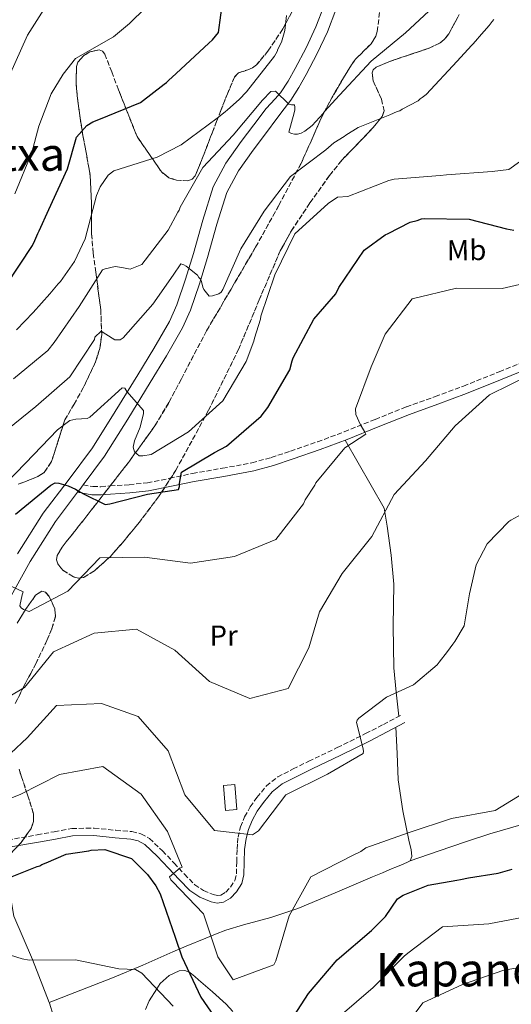
# Model space of a CAD drawing. Units: metres. Extents: x 583290 to 586721, y 4752071 to 4754426.
# Drawn here: x 584993 to 585163, y 4753082 to 4753422 of the extents above; entities that cross this region are included whole.
import ezdxf
from ezdxf.enums import TextEntityAlignment as Align

# ---------------------------------------------------------------- set-up
doc = ezdxf.new("R2010")
doc.units = ezdxf.units.M
doc.header["$MEASUREMENT"] = 0
doc.linetypes.add('DGN Style 3', pattern=[2.435890702152634, 1.739921930109024, -0.6959687720436097])
for name, color, linetype, lineweight in [('Camino', 7, 'DGN Style 3', 0), ('Chamizo-cobertizo', 1, 'Continuous', 0), ('Curva de nivel directora', 30, 'Continuous', 30), ('Curva de nivel intermedia', 30, 'Continuous', 0), ('Etiqueta de uso rústico', 92, 'Continuous', 0), ('Línea de asfalto', 7, 'Continuous', 13), ('Línea de cambio de uso (parcela vista)', 92, 'Continuous', 0), ('Margen derecho', 7, 'Continuous', 0), ('Texto de Área (paraje) menor', 7, 'Continuous', 0), ('Zona arbolada', 92, 'DGN Style 3', 0)]:
    doc.layers.add(name, color=color, linetype=linetype, lineweight=lineweight)
doc.styles.add('Style-Arial', font='arial.ttf')

msp = doc.modelspace()

# ---------------------------------------------------------------- linework, layer by layer
at = {"layer": 'Camino', "color": 7, "linetype": 'DGN Style 3', "lineweight": 0}
for points in [[(585014.9999999985, 4753261.61, 525.570000000007), (585018.32, 4753261.040000001, 525.8200000000071), (585021.1599999986, 4753260.970000002, 525.8099999999978), (585024.2800000012, 4753261.26, 525.6100000000008), (585030.8500000003, 4753261.66, 525.229999999996), (585037.1900000017, 4753262.340000002, 524.8600000000007), (585044.8999999985, 4753263.880000002, 524.9299999999931), (585052.7799999998, 4753265.58, 524.9600000000064), (585063.1399999998, 4753267.350000001, 524.0899999999966), (585073.3299999977, 4753269.250000001, 523.1300000000048), (585079.9899999986, 4753271.07, 522.7899999999936), (585086.6000000002, 4753273.28, 522.3800000000047), (585095.9400000012, 4753276.500000002, 520.9799999999959), (585105.1900000002, 4753279.95, 519.5899999999966), (585115.899999999, 4753284.26, 518.6199999999953), (585126.649999998, 4753288.58, 517.6499999999943), (585136.6000000013, 4753292.160000001, 517.2100000000065), (585146.4099999992, 4753295.770000001, 516.7700000000042), (585158.7600000009, 4753300.720000002, 516.2200000000012), (585171.1399999993, 4753305.790000001, 515.7899999999937)], [(584988.9499999996, 4753138.859999999, 501.7499999999999), (584999.1000000018, 4753140.58, 501.8399999999967), (585005.0000000005, 4753141.680000001, 501.3600000000006), (585011.1200000005, 4753142.790000001, 500.8699999999953), (585018.7800000004, 4753142.949999999, 500.8699999999953), (585026.239999997, 4753142.170000002, 501.5200000000041), (585031.8500000017, 4753141.730000001, 502.6100000000007), (585034.9899999977, 4753140.990000002, 503.2100000000065), (585037.8900000012, 4753139.330000001, 503.6699999999983), (585042.4100000008, 4753135.07, 504.3699999999953), (585046.4200000007, 4753130.850000001, 505.070000000007), (585050.0100000004, 4753126.99, 505.8099999999977), (585053.5300000008, 4753123.350000001, 506.5700000000071), (585056.5599999971, 4753121.350000001, 506.7100000000065), (585059.9699999981, 4753119.960000001, 506.7899999999936), (585061.4499999977, 4753119.609999999, 507.6300000000047), (585062.6000000011, 4753119.770000001, 508.3999999999942), (585064.2699999987, 4753120.77, 508.4600000000065), (585065.9299999992, 4753122.540000002, 508.5099999999949), (585067.3799999978, 4753124.810000001, 508.6199999999955), (585067.9699999979, 4753127.110000002, 508.8300000000019), (585068.0599999973, 4753131.220000002, 509.3200000000071), (585068.16, 4753135.630000002, 509.8000000000029), (585068.3399999988, 4753137.690000001, 510.0000000000001), (585068.5100000009, 4753139.740000002, 510.1900000000024), (585069.3299999969, 4753143.340000001, 510.4600000000065), (585070.7899999986, 4753146.810000001, 510.6799999999931), (585072.7100000008, 4753150.280000002, 511.1300000000047), (585075.030000001, 4753153.510000001, 511.4600000000065), (585078.2899999976, 4753157.490000002, 511.4199999999984), (585082.1999999991, 4753160.630000002, 511.2700000000041), (585087.539999999, 4753163.37, 511.0700000000071), (585092.9100000003, 4753166.020000001, 510.8800000000047), (585102.7800000008, 4753170.750000001, 510.6000000000058), (585112.5799999975, 4753175.61, 510.2899999999936), (585118.7100000009, 4753178.800000002, 510.0399999999936), (585124.850000001, 4753181.990000002, 509.8000000000029)]]:
    msp.add_polyline3d(points, dxfattribs=at)
at = {"layer": 'Chamizo-cobertizo', "color": 1, "linetype": 'Continuous', "lineweight": 0, "extrusion": (-0.1505115664318632, 0.04285226242096334, 0.9876790733713212), "elevation": 116131.2593488426, "flags": 128}
msp.add_lwpolyline([(-4731685.185834737, -729659.0927984178), (-4731683.800515973, -729662.7990353137), (-4731691.984523568, -729665.8635612994), (-4731693.379460115, -729662.1600289524), (-4731685.185834737, -729659.0927984178)], close=True, dxfattribs=at)
msp.add_lwpolyline([(-4731683.800515973, -729662.7990353137), (-4731691.984523568, -729665.8635612994), (-4731693.379460115, -729662.1600289524), (-4731685.185834737, -729659.0927984178), (-4731683.800515973, -729662.7990353137)], dxfattribs=at)
at = {"layer": 'Curva de nivel directora', "color": 30, "linetype": 'Continuous', "lineweight": 30, "flags": 128}
for points, elevation in [([(584988.3399999995, 4753330.49), (584997.4999999992, 4753344.33), (584998.2900000005, 4753346.109999999), (584999.3700000001, 4753348.580000003), (584999.8599999996, 4753349.470000002), (585003.199999999, 4753356.880000001), (585009.5999999982, 4753370.910000001), (585012.7299999997, 4753381.880000002), (585016.2799999992, 4753385.84), (585018.349999999, 4753387.120000001), (585020.4299999999, 4753387.920000001), (585034.829999999, 4753393.870000001), (585043.0099999999, 4753400.200000001), (585043.7999999988, 4753400.699999999), (585044.4899999994, 4753401.390000002), (585047.1499999993, 4753403.859999999), (585058.39, 4753414.350000001), (585059.6699999986, 4753415.539999999), (585061.7400000006, 4753418.010000001), (585063.3999999991, 4753430.160000001)], 550.0000000000001), ([(584991.5899999995, 4753251.440000001), (585003.8099999991, 4753261.539999999), (585005.3899999994, 4753262.33), (585006.5799999986, 4753262.230000002), (585009.8399999996, 4753261.250000001), (585012.4100000003, 4753260.07), (585013.2999999997, 4753259.580000001), (585015.079999999, 4753258.500000002), (585022.5899999992, 4753254.86), (585024.1699999995, 4753255.060000001), (585037.1899999994, 4753258.440000001), (585047.9499999996, 4753260.039999999), (585048.3399999985, 4753261.029999999), (585048.2400000001, 4753262.109999999), (585049.0299999992, 4753266.060000001), (585060.3700000005, 4753272.800000003), (585064.51, 4753274.980000001), (585076.5399999997, 4753285.370000001), (585078.7999999995, 4753288.33), (585086.379999999, 4753301.380000001), (585087.2599999997, 4753304.54), (585087.5599999991, 4753305.529999999), (585094.6400000001, 4753318.869999999), (585102.2399999998, 4753327.689999999), (585103.3499999985, 4753329.850000001), (585112.0599999991, 4753342.810000001), (585119.3199999988, 4753348.050000002), (585120.3299999991, 4753348.57), (585127.9800000001, 4753352.430000001), (585130.3799999985, 4753353.080000001), (585131.8799999983, 4753353.600000001), (585132.7700000001, 4753353.74), (585148.289999999, 4753353.51), (585161.1900000004, 4753350.11), (585163.7199999985, 4753349.630000002)], 525.0000000000001), ([(584987.6199999999, 4753124.990000002), (584999.1699999989, 4753129.65), (585000.0599999985, 4753129.850000001), (585000.7499999992, 4753130.340000001), (585002.2299999989, 4753130.939999999), (585009.1299999988, 4753133.91), (585016.9299999997, 4753135.11), (585017.8199999993, 4753135.310000001), (585022.4599999995, 4753135.52), (585031.749999999, 4753132.380000002), (585037.1899999994, 4753126.86), (585040.1599999999, 4753122.910000001), (585041.6399999995, 4753120.15), (585046.7999999984, 4753105.250000001), (585049.0899999995, 4753098.440000001), (585055.6299999995, 4753084.439999999), (585064.8399999986, 4753071.119999999)], 500.0000000000003), ([(585084.1900000008, 4753072.34), (585092.85, 4753085.690000001), (585102.7999999986, 4753097.36), (585114.6299999994, 4753107.550000001), (585119.4599999996, 4753112.400000001), (585123.5999999992, 4753118.430000001), (585125.5199999993, 4753119.790000001), (585134.1899999996, 4753123.160000001), (585144.1399999983, 4753124.9), (585145.399999999, 4753125.170000001), (585148.1700000005, 4753125.7), (585158.3699999996, 4753127.310000002), (585163.1500000008, 4753128.750000002)], 500.0000000000003)]:
    msp.add_lwpolyline(points, dxfattribs=dict(at, elevation=elevation))
at = {"layer": 'Curva de nivel intermedia', "color": 30, "linetype": 'Continuous', "lineweight": 0, "flags": 128}
for points, elevation in [([(585041.9400000013, 4753431.980000001), (585031.0000000001, 4753421.100000001), (585025.4600000014, 4753416.539999999), (585012.3400000008, 4753409.039999999), (585008.0700000017, 4753403.659999998), (585004.0000000015, 4753396.859999999), (584999.6500000017, 4753385.619999998), (584997.230000001, 4753376.550000001), (584991.3700000005, 4753362.220000001)], 555.0000000000001), ([(585003.8800000007, 4753429.88), (584995.8400000007, 4753417.069999999), (584989.4700000006, 4753402.890000001)], 560), ([(585137.6300000016, 4753428.46), (585126.3799999999, 4753417.880000001), (585114.5500000012, 4753408.17), (585103.5000000005, 4753396.390000001), (585098.400000002, 4753390.769999999), (585097.9100000003, 4753390.08), (585094.0800000014, 4753385.84), (585091.6200000005, 4753383.970000002), (585090.350000001, 4753383.279999998), (585089.0700000002, 4753382.880000001), (585087.9800000016, 4753382.880000001), (585087.0000000005, 4753383.07), (585086.1100000007, 4753383.56), (585087.8699999999, 4753390.259999999), (585088.1700000016, 4753391.339999998), (585088.1600000004, 4753392.230000001), (585087.9700000006, 4753393.010000001), (585086.9800000002, 4753393.010000001), (585086.0999999996, 4753393.300000001), (585081.4600000016, 4753397.720000001), (585079.8900000004, 4753397.619999999), (585076.940000002, 4753394.66), (585066.8300000001, 4753382.539999999), (585056.3200000003, 4753371.4), (585048.5700000009, 4753357.609999999), (585048.1799999997, 4753356.630000001), (585047.6900000002, 4753355.939999999), (585044.3600000021, 4753349.640000001), (585035.3299999996, 4753337.810000001), (585031.2900000007, 4753336.230000001), (585028.3400000002, 4753336.720000001), (585026.0800000007, 4753337.100000001), (585022.6400000006, 4753336.310000001), (585021.6500000004, 4753335.92), (585013.6100000005, 4753323.310000001), (585004.9700000014, 4753310.789999999), (585002.8100000002, 4753308.029999998), (584990.9200000011, 4753298.27)], 540.0000000000001), ([(585156.8400000008, 4753422.579999999), (585156.3400000001, 4753421.819999999), (585155.2200000003, 4753420.42), (585151.8499999996, 4753416.48), (585151.2300000004, 4753415.840000001), (585149.7300000007, 4753414.059999999), (585149.1100000015, 4753413.55), (585144.240000001, 4753408.070000002), (585133.51, 4753396.609999999), (585132.1300000009, 4753395.59), (585131.3799999999, 4753395.08), (585130.7500000017, 4753394.439999999), (585125.230000001, 4753391.48), (585124.3500000002, 4753390.970000001), (585123.4699999995, 4753390.71), (585120.9600000017, 4753389.55), (585110.0300000017, 4753385.149999999), (585105.7600000004, 4753382.579999999), (585105.1400000011, 4753382.069999999), (585101.6200000007, 4753379.890000001), (585098.8700000015, 4753377.429999999), (585086.5900000012, 4753368.249999999), (585077.5600000012, 4753356.230000001), (585069.4200000007, 4753343.230000001), (585063.2400000005, 4753329.140000001), (585062.6600000014, 4753328.26), (585061.8700000002, 4753327.67), (585059.7100000011, 4753326.970000001), (585058.5300000008, 4753326.869999999), (585056.6500000011, 4753329.130000001), (585056.3499999993, 4753330.019999999), (585055.8600000021, 4753331.890000001), (585055.5600000003, 4753332.77), (585054.9700000002, 4753333.36), (585054.4800000007, 4753334.149999999), (585050.54, 4753337.189999999), (585049.750000001, 4753337.679999999), (585048.7600000009, 4753338.069999999), (585046.11, 4753334.130000001), (585039.0500000012, 4753324.079999999), (585028.8400000009, 4753312.45), (585027.8500000008, 4753311.759999999), (585025.9800000021, 4753311.759999999), (585022.8300000007, 4753313.720000001), (585021.2500000002, 4753314.800000002), (585019.0900000011, 4753312.630000001), (585018.9000000011, 4753311.84), (585010.3600000005, 4753298.939999999), (584998.6700000004, 4753288.679999999), (584986.5900000016, 4753278.92)], 535), ([(585085.3000000016, 4753423.960000001), (585084.7100000015, 4753418.750000001), (585083.5400000003, 4753414.709999999), (585082.2700000008, 4753412.249999999), (585081.9700000011, 4753411.459999999), (585081.0900000005, 4753409.890000001), (585071.4700000003, 4753397.470000001), (585068.9199999999, 4753394.81), (585064.8899999999, 4753391.26), (585064.100000001, 4753390.569999999), (585061.250000001, 4753388.399999999), (585048.8700000005, 4753379.219999999), (585040.6100000015, 4753374.98), (585025.5700000009, 4753370.220000001), (585023.7000000001, 4753368.649999999), (585020.8500000001, 4753364.61), (585019.5800000007, 4753361.65), (585015.6700000013, 4753346.689999999), (585012.0500000003, 4753338.81), (585007.1399999995, 4753331.909999999), (585006.3500000006, 4753331.119999998), (585003.5099999997, 4753327.679999998), (584997.7100000016, 4753321.27), (584992.0200000008, 4753315.26)], 545), ([(584984.3600000008, 4753258.130000001), (584995.0600000006, 4753269.17), (585006.1600000005, 4753280.599999999), (585010.3899999995, 4753283.859999999), (585012.4500000003, 4753284.350000001), (585016.390000001, 4753284.56), (585017.2699999994, 4753285.050000001), (585028.4699999999, 4753295.109999999), (585029.3600000017, 4753295.009999999), (585030.1500000008, 4753293.929999999), (585035.8700000006, 4753287.349999999), (585035.8700000006, 4753286.27), (585034.7000000017, 4753281.54), (585032.7400000013, 4753276.819999998), (585032.2499999995, 4753274.65), (585032.7400000013, 4753272.980000001), (585034.3200000017, 4753271.600000001), (585035.6000000001, 4753271.609999998), (585038.4500000001, 4753272.099999998), (585051.4299999997, 4753279.899999999), (585063.3099999997, 4753290.65), (585071.2600000004, 4753304.24), (585074.0000000005, 4753311.33), (585074.2000000017, 4753312.32), (585076.2500000015, 4753318.909999999), (585076.4400000013, 4753320), (585081.2400000002, 4753334.27), (585088.1000000001, 4753348.449999999), (585099.5900000011, 4753358.91), (585102.85, 4753361.13), (585106.3900000006, 4753361.289999999), (585120.650000001, 4753366.859999998), (585122.41, 4753367.259999999), (585138.3700000015, 4753368.550000001), (585140.5100000006, 4753368.759999999), (585156.2700000008, 4753369.930000001), (585161.9999999997, 4753370.679999999), (585174.3500000013, 4753379.579999999)], 530.0000000000001), ([(585092.9300000003, 4753205.220000001), (585096.690000002, 4753217.73), (585104.5100000007, 4753230.929999999), (585114.6699999997, 4753243.779999998), (585122.41, 4753258.24), (585133.2700000008, 4753269.960000001), (585143.5599999994, 4753281.98), (585155.3800000013, 4753292.76), (585169.3800000001, 4753299.649999999), (585183.700000001, 4753306.109999998), (585187.1600000011, 4753307.529999998), (585201.9199999999, 4753313.67), (585216.3700000005, 4753319.869999998), (585223.2900000005, 4753322.720000001), (585237.940000002, 4753327.220000001), (585252.4599999996, 4753332.54), (585267.48, 4753338.81), (585283.35, 4753342.56), (585298.4200000018, 4753343.34), (585299.6800000002, 4753342.909999998), (585313.6900000002, 4753336.3), (585328.3300000007, 4753330.45), (585343.5299999998, 4753330.350000001)], 515.0000000000001), ([(584986.0900000009, 4753228.439999999), (584994.3099999996, 4753224.67), (584993.9200000007, 4753223.640000001), (584993.0900000016, 4753219.8), (584993.5800000011, 4753219.109999998), (584994.37, 4753218.57), (584996.3400000014, 4753217.789999999), (585009.7100000001, 4753224.9), (585020.8099999999, 4753236.329999999), (585036.1600000011, 4753236.599999999), (585052.1000000002, 4753234.519999998), (585067.2999999995, 4753236.81), (585081.5599999999, 4753242.739999999), (585091.0800000017, 4753255.06), (585091.720000001, 4753256.390000001), (585095.0100000012, 4753261.529999998), (585095.38, 4753262.289999999), (585105.4200000005, 4753274.439999999), (585112.62, 4753279.189999999), (585112.24, 4753280.069999998), (585110.7600000004, 4753282.38), (585109.2100000014, 4753285.9), (585109.1300000009, 4753287.859999998), (585114.4800000018, 4753302.419999998), (585119.3500000001, 4753313.769999999), (585128.6300000006, 4753325.970000001), (585143.9200000014, 4753329.599999998), (585159.7000000018, 4753329.5), (585174.7400000001, 4753332.989999999)], 520), ([(585086.1199999996, 4753112.56), (585093.6700000003, 4753126.109999999), (585108.3100000005, 4753133.609999998), (585110.9200000013, 4753134.849999999), (585112.610000001, 4753136.119999999), (585127.5800000001, 4753141.38), (585142.2300000016, 4753146.26), (585157.2800000012, 4753149.060000001), (585170.6400000008, 4753157.21), (585175.7000000012, 4753168.810000001), (585185.4800000002, 4753181.460000002), (585197.0400000005, 4753192.430000001), (585208.3500000006, 4753203.710000001), (585219.0900000005, 4753214.599999998), (585230.2799999999, 4753225.000000001), (585241.9200000007, 4753235.210000001), (585255.0900000005, 4753242.909999999), (585269.2200000013, 4753249.359999999), (585272.240000001, 4753250.66), (585287.2100000001, 4753255.16), (585294.3899999994, 4753255.8), (585309.6800000003, 4753254.439999998), (585324.1399999997, 4753259.439999999), (585338.9200000009, 4753263.75)], 505.0000000000001), ([(585005.8400000009, 4753185.269999998), (585021.3799999999, 4753185.99), (585033.9900000008, 4753181.529999998), (585044.3399999996, 4753169.650000001), (585050.0800000018, 4753154.409999999), (585060.4300000007, 4753142.08), (585073.52, 4753140.619999998), (585075.63, 4753142.009999999), (585085.010000001, 4753154.42), (585099.360000001, 4753161.529999998), (585111.7500000005, 4753168.739999999), (585111.7900000007, 4753169.579999999), (585111.5899999996, 4753170.849999999), (585109.4100000003, 4753179.460000001), (585109.7099999997, 4753180.25), (585110.2500000007, 4753180.99), (585119.7800000015, 4753188.21), (585129.0700000009, 4753192.460000001), (585137.3300000001, 4753199.359999998), (585137.9500000012, 4753200.250000001), (585140.8200000012, 4753203.939999999), (585142.6800000009, 4753206.480000001), (585143.4299999997, 4753207.499999999), (585146.6600000019, 4753212.83), (585148.440000001, 4753223.949999998), (585150.740000001, 4753233.939999999), (585154.5800000011, 4753241.17), (585162.0700000012, 4753248.939999999), (585162.6900000003, 4753249.449999999), (585169.0899999996, 4753252.92)], 510), ([(584984.03, 4753185.289999999), (584994.75, 4753191.560000001), (585004.7100000001, 4753203.829999999), (585018.7699999993, 4753210.3), (585033.3800000006, 4753211.71), (585046.7300000013, 4753204.449999998), (585058.7000000007, 4753193.599999999), (585072.540000001, 4753187.77), (585085.770000001, 4753191.189999999), (585092.9300000003, 4753205.220000001)], 515.0000000000001), ([(584984.2800000004, 4753163.529999998), (584995.6700000009, 4753174.13), (585005.8400000009, 4753185.269999998)], 510), ([(584978.0000000017, 4753148.570000002), (584993.2500000001, 4753154.55), (585006.810000001, 4753161.42), (585021.7599999999, 4753164.250000001), (585035.0700000004, 4753154.630000001), (585044.0900000016, 4753141.760000001), (585049.1800000012, 4753129.470000002), (585048.400000001, 4753129.069999999), (585044.8600000005, 4753126.060000001), (585045.35, 4753125.079999999), (585045.8500000007, 4753124.439999999), (585056.5900000007, 4753113.34), (585061.5400000017, 4753098.4), (585066.8200000012, 4753090.439999999), (585080.9299999997, 4753095.630000001), (585081.6200000002, 4753097.01), (585086.1199999996, 4753112.56)], 505.0000000000001), ([(585103.6300000001, 4753077.890000001), (585115.2199999995, 4753087.800000001), (585125.9200000016, 4753098.59), (585127.2100000012, 4753099.640000001), (585139.1000000002, 4753108.839999998), (585155.1800000002, 4753109.88), (585170.1700000014, 4753112.75)], 495), ([(584866.6500000019, 4753090.880000001), (584870.2000000011, 4753090.789999999), (584871.54, 4753082.180000001), (584872.3300000014, 4753082.029999999), (584873.3600000017, 4753082.13), (584889.0500000005, 4753086.050000001), (584901.9699999999, 4753094.039999999), (584916.6300000004, 4753098.689999999), (584932.2200000008, 4753100.689999999), (584947.2700000004, 4753100.869999997), (584962.8700000017, 4753102.079999999), (584978.8600000001, 4753102.449999998), (584993.9699999999, 4753097.710000002), (584996.3800000016, 4753097.220000001), (585012.3699999999, 4753097.350000001), (585027.3800000013, 4753094.279999998), (585033.0400000009, 4753094.039999999), (585035.3099999996, 4753092.720000001), (585046.0600000008, 4753081.369999998)], 495), ([(585129.0199999996, 4753078.06), (585132.3800000012, 4753082.51), (585146.0100000014, 4753088.829999999), (585160.2800000008, 4753093.76), (585176.0900000002, 4753096.449999998)], 490.0000000000001)]:
    msp.add_lwpolyline(points, dxfattribs=dict(at, elevation=elevation))
at = {"layer": 'Línea de asfalto', "color": 7, "linetype": 'Continuous', "lineweight": 13, "extrusion": (-0.3288888680018838, 0.09396834184477391, 0.9396818947044704), "elevation": 254744.9747740281, "flags": 128}
msp.add_lwpolyline([(-4731087.67810865, -698302.7095881106), (-4731088.833311109, -698302.241819709), (-4731090.651965155, -698301.5109315818)], dxfattribs=at)
at = {"layer": 'Línea de asfalto', "color": 7, "linetype": 'Continuous', "lineweight": 13}
for points in [[(584992.3699999995, 4753237.720000001, 521.679999999993), (585001.2299999997, 4753251.82, 523.4299999999931), (585009.7800000015, 4753263.090000001, 525.229999999996), (585018.1799999991, 4753274.430000001, 527.0899999999965), (585026.0799999982, 4753286.990000002, 529.0200000000041), (585033.8399999988, 4753299.630000001, 530.9600000000064), (585039.4699999993, 4753308.770000001, 532.3600000000006), (585044.78, 4753318.150000002, 533.7599999999948), (585047.3199999991, 4753323.840000001, 534.3699999999955), (585050.339999999, 4753332.689999999, 534.8600000000007), (585053.1199999994, 4753341.619999999, 535.3699999999953), (585056.3400000003, 4753353.170000001, 536.3899999999994), (585059.9600000014, 4753364.65, 537.4100000000036), (585064.2899999986, 4753372.830000001, 537.6300000000047), (585069.6199999995, 4753380.37, 538.0599999999978), (585073.9099999989, 4753386.07, 538.9199999999984), (585078.1999999982, 4753391.780000002, 539.779999999999), (585081.3000000007, 4753395.140000001, 540.2700000000042), (585083.1499999991, 4753397.150000002, 540.5599999999979), (585085.8400000003, 4753401.230000001, 541.0099999999948), (585088.2699999999, 4753405.570000002, 541.3500000000059), (585091.9899999971, 4753412.74, 541.779999999999), (585095.3900000012, 4753419.970000001, 542.1300000000047), (585098.2899999982, 4753427.41, 542.179999999993)], [(585014.9999999985, 4753261.61, 525.4799999999959), (585022.3799999991, 4753271.57, 527.0899999999965), (585030.3899999999, 4753284.310000001, 529.0200000000041), (585038.1599999995, 4753296.970000002, 530.9600000000064), (585043.839999999, 4753306.189999999, 532.3600000000006), (585049.3099999985, 4753315.860000002, 533.7599999999948), (585052.050000001, 4753321.980000001, 534.3699999999955), (585055.1700000013, 4753331.109999999, 534.8600000000007), (585057.9899999977, 4753340.180000001, 535.3699999999953), (585061.1999999996, 4753351.730000001, 536.3899999999994), (585064.6599999998, 4753362.680000002, 537.4100000000036), (585068.6299999994, 4753370.170000001, 537.6300000000047), (585073.7199999989, 4753377.380000002, 538.0599999999978), (585077.9600000012, 4753383.03, 538.9199999999984), (585082.2500000006, 4753388.730000002, 539.779999999999), (585084.4699999979, 4753391.689999999, 540.1699999999983), (585086.6999999986, 4753394.650000001, 540.5599999999979), (585089.5399999997, 4753398.970000002, 541.0099999999948), (585092.0899999999, 4753403.510000002, 541.3500000000059), (585095.8899999997, 4753410.82, 541.779999999999), (585099.3799999988, 4753418.260000001, 542.1300000000047), (585102.329999997, 4753425.830000003, 542.179999999993)], [(584923.5700000006, 4753131.410000001, 504.8200000000071), (584929.8599999984, 4753138.720000001, 505.679999999993), (584938.989999999, 4753147.730000001, 507.6699999999984), (584948.5199999998, 4753157.02, 509.6600000000035), (584957.6700000005, 4753167.619999999, 511.3800000000048), (584966.1199999995, 4753178.650000002, 513.1100000000006), (584972.8699999999, 4753188.609999999, 515.4600000000065), (584978.9499999996, 4753199.100000001, 517.6199999999953), (584983.9800000008, 4753210.190000001, 518.8800000000047), (584988.8299999967, 4753220.890000001, 520.1000000000059), (584996.7399999971, 4753235.140000002, 521.679999999993), (585005.4099999996, 4753248.930000001, 523.4299999999931), (585013.1000000008, 4753259.060000001, 525.0700000000071)]]:
    msp.add_polyline3d(points, dxfattribs=at)
at = {"layer": 'Línea de cambio de uso (parcela vista)', "color": 92, "linetype": 'Continuous', "lineweight": 0, "extrusion": (-0.1963021226881918, -0.07138265814417617, 0.9779417123450568), "elevation": -453646.8177789786, "flags": 128}
msp.add_lwpolyline([(-4266994.309695656, 2126261.382069343), (-4266994.309695656, 2126261.384463085)], dxfattribs=at)
at = {"layer": 'Línea de cambio de uso (parcela vista)', "color": 92, "linetype": 'Continuous', "lineweight": 0}
for points in [[(585124.04, 4753181.58, 509.8300000000018), (585123.1699999999, 4753189.939999999, 510.3399999999965), (585122.29, 4753198.300000001, 510.8600000000006), (585122.0999999996, 4753212.75, 511.5599999999977), (585122.29, 4753227.230000001, 512.1900000000023), (585121.4000000004, 4753237.289999999, 512.6100000000006), (585120.0300000003, 4753247.289999999, 514.1000000000058), (585118.9900000002, 4753253.539999999, 515.8600000000006), (585105.5, 4753277.050000001, 519.6900000000023)], [(585127.9699999997, 4753131.640000001, 502.8899999999995), (585137.6799999997, 4753134.99, 502.9600000000065), (585147.3899999997, 4753138.33, 503.0299999999989), (585155.5199999996, 4753140.960000001, 502.7200000000012), (585167.79, 4753144.529999999, 501.320000000007), (585180.0599999996, 4753148.100000001, 499.7899999999936), (585193.1100000005, 4753152.01, 498.4499999999971), (585205.9500000002, 4753156.630000001, 497.1300000000047), (585213.2100000001, 4753159.960000001, 497.2200000000012), (585223.8300000001, 4753165.359999999, 499.0899999999965), (585234.4500000002, 4753170.789999999, 500.3800000000047), (585246.1699999999, 4753176.430000001, 499.7599999999948), (585257.9500000002, 4753181.939999999, 499.1999999999971), (585259.7400000002, 4753182.430000001, 499.2799999999989), (585261.4900000002, 4753181.980000001, 499.3399999999965), (585263.7300000004, 4753179.59, 499.2100000000065), (585265.0899999999, 4753176.699999999, 499.0500000000029), (585266.1399999997, 4753173.449999999, 499.070000000007), (585267.2199999997, 4753170.230000001, 499.0500000000029), (585272.4500000002, 4753156.16, 497.6399999999995), (585277.8300000001, 4753142.289999999, 494.9199999999983), (585280.7999999998, 4753135.029999999, 493.1300000000047), (585283.7686000001, 4753127.763499999, 491.3408999999957)], [(585127.9699999997, 4753131.640000001, 502.8899999999995), (585128.5599999996, 4753133.100000001, 503.4499999999971), (585128.2599999999, 4753135.58, 504.3099999999977), (585127.6100000005, 4753138.140000001, 504.9499999999971), (585125.4299999997, 4753148.850000001, 506.3999999999942), (585123.8499999996, 4753159.65, 507.6100000000006), (585123.4299999997, 4753168.710000001, 508.7700000000041), (585123.0099999999, 4753177.779999999, 509.929999999993)], [(585003.2522, 4753082.6108, 489.0204999999987), (585014.1799999997, 4753086.859999999, 491.3500000000058), (585025.0999999996, 4753091.100000001, 493.6699999999983), (585035.5800000001, 4753095.529999999, 495.9100000000035), (585045.9600000001, 4753100.09, 498.1499999999942), (585050.5999999996, 4753102.050000001, 499.8800000000047), (585057.3600000005, 4753104.859999999, 503.6199999999953), (585060.7800000003, 4753106.230000001, 505.1300000000047), (585064.3399999999, 4753107.58, 505.8500000000058), (585070.4400000004, 4753109.5, 505.6000000000058), (585079.8899999997, 4753111.980000001, 504.0299999999989), (585089.1799999997, 4753115.08, 502.8699999999953), (585102.0899999999, 4753120.57, 502.5), (585115, 4753126.060000001, 502.1199999999953), (585118.4000000004, 4753127.49, 503.1000000000058), (585121.7999999998, 4753128.930000001, 504.070000000007), (585123.0599999996, 4753129.460000001, 503.9400000000023), (585124.9299999997, 4753130.25, 502.8300000000018), (585126.7999999998, 4753131.039999999, 502.4400000000023), (585127.9699999997, 4753131.640000001, 502.8899999999995)], [(584984.7050000001, 4753129.368799999, 500.6094000000012), (584985.29, 4753129.49, 500.570000000007), (584987.0899999999, 4753128.850000001, 500.3300000000018), (584988.4800000004, 4753126.99, 500.0800000000018), (584989.7300000004, 4753123.449999999, 499.6399999999995), (584990.1699999999, 4753117.84, 498.9199999999983), (584991.0999999996, 4753112.449999999, 498.1000000000058), (584997.4699999997, 4753097.529999999, 494.5099999999948), (585003.2522, 4753082.6108, 490.6913999999961)], [(585036.5899999999, 4753080.189999999, 492.0899999999965), (585037.8099999996, 4753083.199999999, 493.25), (585040.4299999997, 4753087.310000001, 495), (585041.5999999996, 4753089.16, 495.8000000000029), (585044.7300000004, 4753091.930000001, 497.3399999999965), (585048.1799999997, 4753093.52, 498.7400000000052), (585050.1200000001, 4753093.67, 499.4400000000023), (585051.5899999999, 4753093.08, 500), (585051.9000000004, 4753092.960000001, 500.1100000000006), (585053.6100000005, 4753091.609999999, 500.7899999999936), (585054.8700000001, 4753090.470000001, 501.2400000000052), (585059.6399999997, 4753086.310000001, 502.3699999999953), (585064.4100000003, 4753082.01, 502.8000000000029), (585066.7300000004, 4753079.529999999, 502.8000000000029)], [(585003.2522, 4753082.6108, 490.6913999999961), (585003.3300000001, 4753082.41, 490.6399999999995), (585008.4800000004, 4753065.74, 487.8399999999965), (585013.5800000001, 4753049.119999999, 485.0500000000029), (585014.4392999997, 4753046.3698, 484.1992000000028)]]:
    msp.add_polyline3d(points, dxfattribs=at)
at = {"layer": 'Margen derecho', "color": 7, "linetype": 'Continuous', "lineweight": 0}
for points in [[(585013.1000000008, 4753259.060000001, 525.4799999999959), (585018.0499999995, 4753258.210000001, 525.8200000000071), (585021.2600000014, 4753258.140000002, 525.8099999999978), (585024.5000000002, 4753258.440000001, 525.6100000000008), (585031.0799999983, 4753258.840000002, 525.229999999996), (585037.6200000007, 4753259.540000001, 524.8600000000007), (585045.4799999996, 4753261.11, 524.9299999999931), (585053.3200000006, 4753262.800000002, 524.9600000000064), (585063.6400000005, 4753264.560000001, 524.0899999999966), (585073.9600000003, 4753266.49, 523.1300000000048), (585080.8099999989, 4753268.360000002, 522.7899999999936), (585087.5100000022, 4753270.600000001, 522.3800000000047), (585096.8900000011, 4753273.83, 520.9799999999959), (585106.2099999995, 4753277.310000001, 519.5899999999966), (585116.9600000007, 4753281.630000001, 518.6199999999953), (585127.7099999997, 4753285.949999999, 517.6499999999943), (585137.5500000012, 4753289.57, 517.2100000000065), (585147.3999999972, 4753293.189999999, 516.7700000000042), (585159.789999999, 4753298.16, 516.2200000000012), (585172.1600000008, 4753303.230000002, 515.7899999999937)], [(584989.3599999987, 4753136.300000002, 501.7499999999999), (584999.5500000011, 4753138.020000001, 501.8399999999967), (585005.4699999976, 4753139.130000002, 501.3600000000006), (585011.3799999974, 4753140.2, 500.8699999999953), (585018.6700000009, 4753140.350000001, 500.8699999999953), (585026.0100000012, 4753139.580000001, 501.5200000000041), (585031.4499999994, 4753139.160000001, 502.6100000000007), (585034.030000001, 4753138.540000002, 503.2100000000065), (585036.3400000001, 4753137.230000001, 503.6699999999983), (585040.579999998, 4753133.230000001, 504.3699999999953), (585044.5299999998, 4753129.070000002, 505.070000000007), (585048.1200000016, 4753125.2, 505.8099999999977), (585051.8599999989, 4753121.34, 506.5700000000071), (585055.339999999, 4753119.040000002, 506.7100000000065), (585059.1799999991, 4753117.480000001, 506.7899999999936), (585061.329999997, 4753116.970000003, 507.6300000000047), (585063.4799999995, 4753117.27, 508.3999999999942), (585065.9200000004, 4753118.730000001, 508.4600000000065), (585067.9899999979, 4753120.939999999, 508.5099999999949), (585069.7899999995, 4753123.760000001, 508.6199999999955), (585070.5599999983, 4753126.750000001, 508.8300000000019), (585070.659999999, 4753131.160000001, 509.3200000000071), (585070.7600000018, 4753135.570000002, 509.8000000000029), (585071.3699999999, 4753139.300000002, 510.1900000000024), (585072.0899999995, 4753142.460000002, 510.4600000000065), (585073.3900000004, 4753145.550000001, 510.6799999999931), (585075.1600000006, 4753148.740000002, 511.1300000000047), (585077.3199999998, 4753151.750000002, 511.4600000000065), (585080.3299999983, 4753155.42, 511.4199999999984), (585083.7800000017, 4753158.190000001, 511.2700000000041), (585088.8399999999, 4753160.790000001, 511.0700000000071), (585094.1700000009, 4753163.420000002, 510.8800000000047), (585104.0399999992, 4753168.150000001, 510.6000000000058), (585113.8899999995, 4753173.03, 510.2899999999936), (585120.0499999997, 4753176.24, 510.0399999999936), (585126.1799999987, 4753179.430000001, 509.8000000000029)]]:
    msp.add_polyline3d(points, dxfattribs=at)
at = {"layer": 'Zona arbolada', "color": 92, "linetype": 'DGN Style 3', "lineweight": 0}
for points in [[(585088.4699999997, 4753427.710000001, 545.2400000000052), (585084.0199999996, 4753419.27, 543.9600000000064), (585078.8300000001, 4753411.59, 542.8600000000006), (585074.8799999999, 4753406.82, 542.4700000000012), (585073.5099999999, 4753405.800000001, 542.679999999993), (585071.8700000001, 4753405.17, 543.3000000000029), (585068.6500000004, 4753404.050000001, 545.070000000007), (585067.2300000004, 4753402.550000001, 546.0899999999965), (585064.8399999999, 4753396.83, 548.1100000000006), (585062.5700000003, 4753391.050000001, 549.5), (585061.0899999999, 4753387.279999999, 549.279999999999), (585059.6500000004, 4753383.529999999, 547.8500000000058), (585056.7999999998, 4753376.08, 543.4499999999971), (585054.8399999999, 4753371.210000001, 541.1000000000058), (585053.6699999999, 4753368.460000001, 540.5599999999977), (585052.7100000001, 4753367.359999999, 540.4900000000052), (585051.1799999997, 4753366.779999999, 540.4400000000023), (585047.2300000004, 4753366.930000001, 540.5399999999936), (585044.6299999999, 4753367.82, 540.8300000000017), (585042.1699999999, 4753369.720000001, 541.6199999999953), (585037.9000000004, 4753375.890000001, 544.6000000000058), (585033.6299999999, 4753382.050000001, 547.5800000000017), (585027.2100000001, 4753398.220000001, 546.3099999999977), (585024.8600000005, 4753404.390000001, 546.7299999999959), (585022.5099999999, 4753410.560000001, 547.1600000000036), (585021.7100000001, 4753411.600000001, 547.4499999999971), (585020.4900000002, 4753412.02, 548.070000000007), (585017.3700000001, 4753411.359999999, 549.8699999999953), (585015.2800000003, 4753410.09, 551.1399999999994), (585013.2199999997, 4753407.76, 552.3999999999943), (585012.7199999997, 4753406.279999999, 552.6900000000023), (585012.5499999998, 4753400.32, 552.2100000000064), (585013.1699999999, 4753394.359999999, 551.6300000000047), (585014, 4753388.4, 552.0899999999965), (585014.8899999997, 4753382.439999999, 552.2700000000041), (585016.2400000002, 4753375.41, 551.6699999999983), (585017.4699999997, 4753368.4, 550.9900000000052), (585017.9199999999, 4753358.4, 550.0399999999936), (585017.9400000004, 4753348.390000001, 548.8600000000006), (585018.4800000004, 4753341.730000001, 547.6000000000058), (585019.3700000001, 4753335.15, 545.9400000000023), (585021.1100000005, 4753322.119999999, 542.1499999999943), (585021.4100000003, 4753313.480000001, 539.9199999999983), (585020.75, 4753308.779999999, 538.8999999999943), (585019.2999999998, 4753304.15, 537.9199999999983), (585015.0599999996, 4753295.16, 535.8699999999953), (585011.8799999999, 4753289.550000001, 534.2899999999936), (585008.6900000004, 4753284.08, 532.679999999993), (585004.0899999999, 4753269.67, 529.6600000000036), (585001.5499999998, 4753265.9, 528.8399999999965), (584999.3600000005, 4753264.470000001, 528.4199999999983), (584992.5999999996, 4753261.82, 527.7899999999936)], [(585012.5499999998, 4753400.32, 552.2100000000064), (585012.7199999997, 4753406.279999999, 552.6900000000023), (585013.2199999997, 4753407.76, 552.3999999999943), (585015.2800000003, 4753410.09, 551.1399999999994), (585017.3700000001, 4753411.359999999, 549.8699999999953), (585020.4900000002, 4753412.02, 548.070000000007), (585021.7100000001, 4753411.600000001, 547.4499999999971), (585022.5099999999, 4753410.560000001, 547.1600000000036), (585024.8600000005, 4753404.390000001, 546.7299999999959), (585027.2100000001, 4753398.220000001, 546.3099999999977), (585033.6299999999, 4753382.050000001, 547.5800000000017), (585037.9000000004, 4753375.890000001, 544.6000000000058), (585042.1699999999, 4753369.720000001, 541.6199999999953), (585044.6299999999, 4753367.82, 540.8300000000017), (585047.2300000004, 4753366.930000001, 540.5399999999936), (585051.1799999997, 4753366.779999999, 540.4400000000023), (585052.7100000001, 4753367.359999999, 540.4900000000052), (585053.6699999999, 4753368.460000001, 540.5599999999977), (585054.8399999999, 4753371.210000001, 541.1000000000058), (585056.7999999998, 4753376.08, 543.4499999999971), (585059.6500000004, 4753383.529999999, 547.8500000000058), (585061.0899999999, 4753387.279999999, 549.279999999999), (585062.5700000003, 4753391.050000001, 549.5), (585064.8399999999, 4753396.83, 548.1100000000006), (585067.2300000004, 4753402.550000001, 546.0899999999965), (585068.6500000004, 4753404.050000001, 545.070000000007), (585071.8700000001, 4753405.17, 543.3000000000029), (585073.5099999999, 4753405.800000001, 542.679999999993), (585074.8799999999, 4753406.82, 542.4700000000012), (585078.8300000001, 4753411.59, 542.8600000000006), (585084.0199999996, 4753419.27, 543.9600000000064), (585088.4699999997, 4753427.710000001, 545.2400000000052)], [(585144.8899999997, 4753424.199999999, 537.679999999993), (585142.4500000002, 4753419.720000001, 538.1900000000023), (585141.29, 4753417.59, 538.429999999993), (585139.9900000002, 4753415.83, 538.6199999999953), (585138.3099999996, 4753414.449999999, 538.7599999999948), (585134.1699999999, 4753412.49, 538.8800000000047), (585125.1200000001, 4753409.470000001, 538.6399999999994), (585120.6299999999, 4753407.91, 538.279999999999), (585116.1900000004, 4753406.050000001, 537.7899999999936), (585115.2300000004, 4753405.17, 537.6300000000047), (585114.8099999996, 4753404.07, 537.4499999999971), (585115.1900000004, 4753401.350000001, 537.0599999999977), (585118.0599999996, 4753394.939999999, 536.2100000000064), (585119.0099999999, 4753390.91, 535.6999999999971), (585118.3499999996, 4753389.02, 535.4499999999971), (585115.1299999999, 4753385.140000001, 535.2100000000064), (585111.5800000001, 4753381.369999999, 535.4199999999983), (585104.3399999999, 4753373.850000001, 536.1699999999983), (585100.0800000001, 4753368.550000001, 536.0899999999965), (585093.3499999996, 4753359.09, 534.1000000000058), (585086.8799999999, 4753349.380000001, 531.529999999999), (585083.0899999999, 4753342.550000001, 530.5500000000029), (585075.8200000003, 4753325.550000001, 529.9100000000036), (585068.6799999997, 4753308.460000001, 529.2700000000041), (585058.3300000001, 4753287.4, 527.8000000000029), (585047.04, 4753266.689999999, 526.2899999999936), (585041.04, 4753257.430000001, 526.7599999999948), (585034.3600000005, 4753248.65, 527.6900000000023), (585029.6299999999, 4753242.810000001, 527.3600000000006), (585024.4199999999, 4753236.890000001, 525.8600000000006), (585018.8899999997, 4753231.890000001, 523.8300000000017), (585015.1799999997, 4753229.59, 522.4600000000064), (585013.54, 4753229.310000001, 521.8800000000047), (585011.6699999999, 4753229.76, 521.2200000000012), (585007.9800000004, 4753232.140000001, 519.8999999999943), (585006.2300000004, 4753234.25, 519.2700000000041), (585005.7999999998, 4753235.680000001, 519.3899999999994), (585006.0300000003, 4753237.15, 520.1699999999983), (585007.7400000002, 4753240.07, 522.3800000000047), (585009.1900000004, 4753241.92, 523.3099999999977), (585015.5800000001, 4753250.01, 525.0800000000017), (585021.9400000004, 4753258.130000001, 526.2899999999936), (585031.0199999996, 4753269.850000001, 527.0599999999977), (585039.7800000003, 4753282, 528), (585044.6200000001, 4753290.07, 528.8399999999965), (585048.9600000001, 4753298.33, 529.6999999999971), (585057.5999999996, 4753314.82, 531.3999999999943), (585066.0999999996, 4753329.300000001, 532.8300000000017), (585074.5800000001, 4753343.810000001, 534.1699999999983), (585082.5999999996, 4753358.230000001, 534.3999999999943), (585090.2800000003, 4753372.789999999, 534.3800000000047), (585093.7300000004, 4753380.460000001, 535.2899999999936), (585097.0599999996, 4753388.130000001, 536.7200000000012), (585100.8700000001, 4753395.390000001, 539.1999999999971), (585104.9299999997, 4753402.32, 542.3399999999965), (585107.6699999999, 4753406.880000001, 543.75), (585109.1100000005, 4753408.810000001, 543.6699999999983), (585110.8700000001, 4753410.59, 542.8800000000047), (585114.4400000004, 4753414.119999999, 540.5), (585116.1200000001, 4753416.720000001, 539.3800000000047), (585116.5899999999, 4753418.4, 539.279999999999), (585117.4100000003, 4753424.949999999, 540.6100000000006)], [(585117.4100000003, 4753424.949999999, 540.6100000000006), (585116.5899999999, 4753418.4, 539.279999999999), (585116.1200000001, 4753416.720000001, 539.3800000000047), (585114.4400000004, 4753414.119999999, 540.5), (585110.8700000001, 4753410.59, 542.8800000000047), (585109.1100000005, 4753408.810000001, 543.6699999999983), (585107.6699999999, 4753406.880000001, 543.75), (585104.9299999997, 4753402.32, 542.3399999999965), (585100.8700000001, 4753395.390000001, 539.1999999999971), (585097.0599999996, 4753388.130000001, 536.7200000000012), (585093.7300000004, 4753380.460000001, 535.2899999999936), (585090.2800000003, 4753372.789999999, 534.3800000000047), (585082.5999999996, 4753358.230000001, 534.3999999999943), (585074.5800000001, 4753343.810000001, 534.1699999999983), (585066.0999999996, 4753329.300000001, 532.8300000000017), (585057.5999999996, 4753314.82, 531.3999999999943), (585048.9600000001, 4753298.33, 529.6999999999971), (585044.6200000001, 4753290.07, 528.8399999999965), (585039.7800000003, 4753282, 528), (585031.0199999996, 4753269.850000001, 527.0599999999977), (585021.9400000004, 4753258.130000001, 526.2899999999936), (585015.5800000001, 4753250.01, 525.0800000000017), (585009.1900000004, 4753241.92, 523.3099999999977), (585007.7400000002, 4753240.07, 522.3800000000047), (585006.0300000003, 4753237.15, 520.1699999999983), (585005.7999999998, 4753235.680000001, 519.3899999999994), (585006.2300000004, 4753234.25, 519.2700000000041), (585007.9800000004, 4753232.140000001, 519.8999999999943), (585011.6699999999, 4753229.76, 521.2200000000012), (585013.54, 4753229.310000001, 521.8800000000047), (585015.1799999997, 4753229.59, 522.4600000000064), (585018.8899999997, 4753231.890000001, 523.8300000000017), (585024.4199999999, 4753236.890000001, 525.8600000000006), (585029.6299999999, 4753242.810000001, 527.3600000000006), (585034.3600000005, 4753248.65, 527.6900000000023), (585041.04, 4753257.430000001, 526.7599999999948), (585047.04, 4753266.689999999, 526.2899999999936), (585058.3300000001, 4753287.4, 527.8000000000029), (585068.6799999997, 4753308.460000001, 529.2700000000041), (585075.8200000003, 4753325.550000001, 529.9100000000036), (585083.0899999999, 4753342.550000001, 530.5500000000029), (585086.8799999999, 4753349.380000001, 531.529999999999), (585093.3499999996, 4753359.09, 534.1000000000058), (585100.0800000001, 4753368.550000001, 536.0899999999965), (585104.3399999999, 4753373.850000001, 536.1699999999983), (585111.5800000001, 4753381.369999999, 535.4199999999983)], [(585111.5800000001, 4753381.369999999, 535.4199999999983), (585115.1299999999, 4753385.140000001, 535.2100000000064), (585118.3499999996, 4753389.02, 535.4499999999971), (585119.0099999999, 4753390.91, 535.6999999999971), (585118.0599999996, 4753394.939999999, 536.2100000000064), (585115.1900000004, 4753401.350000001, 537.0599999999977), (585114.8099999996, 4753404.07, 537.4499999999971), (585115.2300000004, 4753405.17, 537.6300000000047), (585116.1900000004, 4753406.050000001, 537.7899999999936), (585120.6299999999, 4753407.91, 538.279999999999), (585125.1200000001, 4753409.470000001, 538.6399999999994), (585134.1699999999, 4753412.49, 538.8800000000047), (585138.3099999996, 4753414.449999999, 538.7599999999948), (585139.9900000002, 4753415.83, 538.6199999999953), (585141.29, 4753417.59, 538.429999999993), (585142.4500000002, 4753419.720000001, 538.1900000000023), (585144.8899999997, 4753424.199999999, 537.679999999993)], [(584992.5999999996, 4753261.82, 527.7899999999936), (584999.3600000005, 4753264.470000001, 528.4199999999983), (585001.5499999998, 4753265.9, 528.8399999999965), (585004.0899999999, 4753269.67, 529.6600000000036), (585008.6900000004, 4753284.08, 532.679999999993), (585011.8799999999, 4753289.550000001, 534.2899999999936), (585015.0599999996, 4753295.16, 535.8699999999953), (585019.2999999998, 4753304.15, 537.9199999999983), (585020.75, 4753308.779999999, 538.8999999999943), (585021.4100000003, 4753313.480000001, 539.9199999999983), (585021.1100000005, 4753322.119999999, 542.1499999999943), (585019.3700000001, 4753335.15, 545.9400000000023), (585018.4800000004, 4753341.730000001, 547.6000000000058), (585017.9400000004, 4753348.390000001, 548.8600000000006), (585017.9199999999, 4753358.4, 550.0399999999936), (585017.4699999997, 4753368.4, 550.9900000000052), (585016.2400000002, 4753375.41, 551.6699999999983), (585014.8899999997, 4753382.439999999, 552.2700000000041), (585014, 4753388.4, 552.0899999999965), (585013.1699999999, 4753394.359999999, 551.6300000000047), (585012.5499999998, 4753400.32, 552.2100000000064)], [(584992.2100000001, 4753213.789999999, 519.9100000000036), (584995.3300000001, 4753218.82, 520.3500000000058), (584998.5899999999, 4753223.439999999, 520.2100000000064), (585000.7100000001, 4753224.880000001, 520.3300000000017), (585001.9600000001, 4753224.480000001, 520.6399999999994), (585003.2800000003, 4753223.060000001, 521.1199999999953), (585005.2599999999, 4753218.710000001, 522.1199999999953), (585005.4100000003, 4753215.939999999, 522.4600000000064), (585004.1900000004, 4753211.880000001, 522.279999999999), (585002.5, 4753207.789999999, 521.529999999999), (584998.6299999999, 4753199.75, 519.0599999999977), (584996.8799999999, 4753196.33, 517.1999999999971), (584995.1299999999, 4753193.08, 515.1499999999943), (584993.9600000001, 4753190.800000001, 514.3699999999953), (584991.5599999996, 4753186.01, 513.9199999999983)], [(584991.5599999996, 4753186.01, 513.9199999999983), (584993.9600000001, 4753190.800000001, 514.3699999999953), (584995.1299999999, 4753193.08, 515.1499999999943), (584996.8799999999, 4753196.33, 517.1999999999971), (584998.6299999999, 4753199.75, 519.0599999999977), (585002.5, 4753207.789999999, 521.529999999999), (585004.1900000004, 4753211.880000001, 522.279999999999), (585005.4100000003, 4753215.939999999, 522.4600000000064), (585005.2599999999, 4753218.710000001, 522.1199999999953), (585003.2800000003, 4753223.060000001, 521.1199999999953), (585001.9600000001, 4753224.480000001, 520.6399999999994), (585000.7100000001, 4753224.880000001, 520.3300000000017), (584998.5899999999, 4753223.439999999, 520.2100000000064), (584995.3300000001, 4753218.82, 520.3500000000058), (584992.2100000001, 4753213.789999999, 519.9100000000036)], [(584992.9299999997, 4753163.300000001, 509.6999999999971), (584993.5899999999, 4753161, 508.6199999999953), (584995.8099999996, 4753154.42, 508.1600000000035), (584997.8700000001, 4753147.810000001, 507.5599999999977), (584997.9000000004, 4753145.26, 506.7799999999989), (584997.0199999996, 4753142.779999999, 505.8800000000047), (584993.6299999999, 4753138, 504.1499999999942), (584988.3099999996, 4753132.33, 502.3000000000029)], [(584988.3099999996, 4753132.33, 502.3000000000029), (584993.6299999999, 4753138, 504.1499999999942), (584997.0199999996, 4753142.779999999, 505.8800000000047), (584997.9000000004, 4753145.26, 506.7799999999989), (584997.8700000001, 4753147.810000001, 507.5599999999977), (584995.8099999996, 4753154.42, 508.1600000000035), (584993.5899999999, 4753161, 508.6199999999953), (584992.9299999997, 4753163.300000001, 509.6999999999971)]]:
    msp.add_polyline3d(points, dxfattribs=at)

# ---------------------------------------------------------------- texts
at = {"layer": 'Etiqueta de uso rústico', "color": 92, "linetype": 'Continuous', "lineweight": 0, "style": 'Style-Arial'}
for s, p in [('Mb', (585147.4649359927, 4753342.77728593, 522.75)), ('Pr', (585063.5501331188, 4753209.499936007, 516.7100000000064))]:
    msp.add_text(s, height=7.000000000000002, rotation=0.5725299999999999, dxfattribs=at).set_placement(p, align=Align.MIDDLE_CENTER)
at = {"layer": 'Texto de Área (paraje) menor', "color": 7, "linetype": 'Continuous', "lineweight": 0, "style": 'Style-Arial'}
for s, p in [('Arrantxutxa', (584965.8520334314, 4753375.960010001, 572.0500000000029)), ('Kapano', (585144.3765431829, 4753093.940009999, 492.4600000000065))]:
    msp.add_text(s, height=11.5, dxfattribs=at).set_placement(p, align=Align.MIDDLE_CENTER)

doc.saveas('drawing.dxf')
